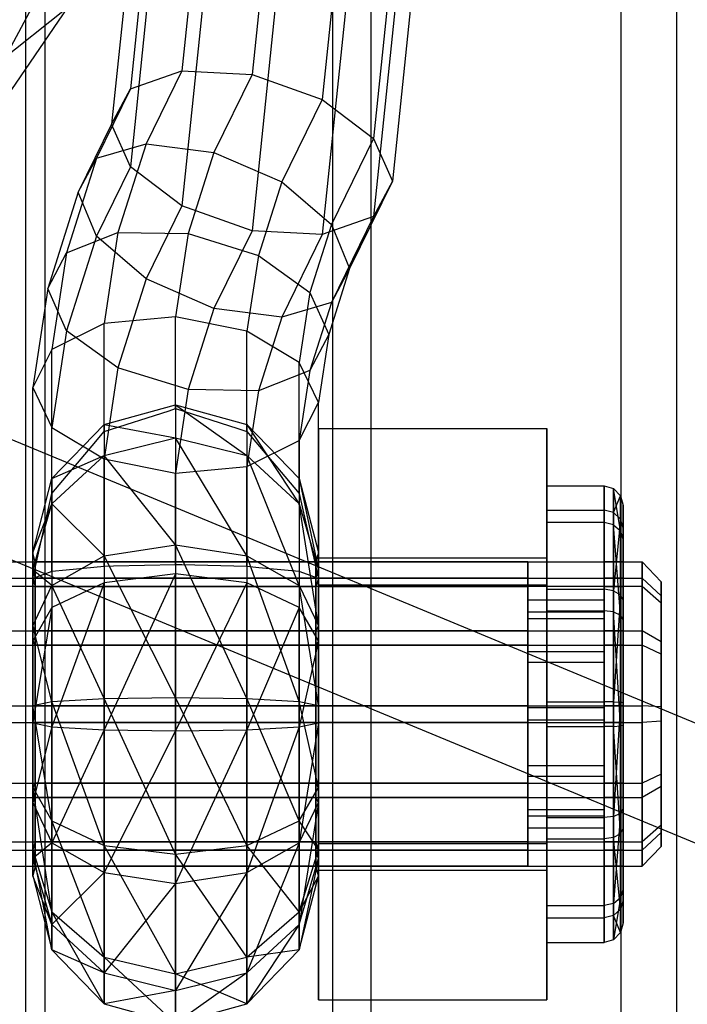
# Model space of a CAD drawing. Units: millimetres. Extents: x 1350 to 7061, y -60 to 6000.
# Drawn here: x 4213 to 4231, y 2043 to 2068 of the extents above; entities that cross this region are included whole.
import ezdxf

# ---------------------------------------------------------------- set-up
doc = ezdxf.new("R2010")
doc.units = ezdxf.units.MM
doc.header["$LTSCALE"] = 10
doc.layers.add('SLD-0', color=7, linetype='Continuous')

msp = doc.modelspace()

# ---------------------------------------------------------------- linework, layer by layer
at = {"layer": 'SLD-0', "color": 7}
for p, q in [((4230.4, 2919.558716), (4230.4, 1937.85)), ((4230.4, 2919.558716), (4230.4, 1937.85)), ((4228.95, 1937.85), (4228.95, 2918.589857)), ((4228.95, 1937.85), (4228.95, 2918.589857)), ((4222.374623, 2916.306027), (4222.374623, 1937.85)), ((4222.374623, 2916.306027), (4222.374623, 1937.85)), ((4221.382765, 1937.85), (4221.382765, 2916.108735)), ((4221.382765, 1937.85), (4221.382765, 2916.108735)), ((4213.317748, 1937.85), (4213.317748, 2914.504503)), ((4213.317748, 1937.85), (4213.317748, 2914.504503)), ((4213.821327, 2914.604671), (4213.821327, 1937.85)), ((4213.821327, 2914.604671), (4213.821327, 1937.85)), ((4219.975906, 2073.8582), (4219.259036, 2066.916907)), ((4221.889733, 2073.891976), (4221.102311, 2066.26754)), ((4218.062078, 2073.275696), (4217.415761, 2067.017545)), ((4223.290752, 2073.367973), (4222.451683, 2065.243443)), ((4216.661059, 2072.300546), (4216.066389, 2066.542489)), ((4223.803561, 2072.426597), (4222.945587, 2064.11902)), ((4216.14825, 2071.194039), (4215.572485, 2065.619029)), ((4223.290752, 2071.32009), (4222.451683, 2063.19556)), ((4214.381915, 2070.364631), (4210.078467, 2062.338557)), ((4216.661059, 2070.252663), (4216.066389, 2064.494606)), ((4221.889733, 2070.344939), (4221.102311, 2062.720504)), ((4218.062078, 2069.72866), (4217.415761, 2063.470509)), ((4219.975906, 2069.762436), (4219.259036, 2062.821142)), ((4210.078467, 2062.338557), (4214.423457, 2068.682149)), ((4214.423457, 2068.682149), (4210.66864, 2065.692803)), ((4216.066389, 2066.542489), (4217.415761, 2067.017545)), ((4217.415761, 2067.017545), (4216.476504, 2065.104357)), ((4217.415761, 2067.017545), (4219.259036, 2066.916907)), ((4219.259036, 2066.916907), (4218.257537, 2064.876936)), ((4219.259036, 2066.916907), (4221.102311, 2066.26754)), ((4216.066389, 2066.542489), (4215.172698, 2064.722113)), ((4215.572485, 2065.619029), (4216.066389, 2066.542489)), ((4221.102311, 2066.26754), (4220.038569, 2064.100786)), ((4221.102311, 2066.26754), (4222.451683, 2065.243443)), ((4215.572485, 2065.619029), (4214.695471, 2063.832625)), ((4216.066389, 2064.494606), (4215.572485, 2065.619029)), ((4222.451683, 2065.243443), (4221.342376, 2062.983877)), ((4222.451683, 2065.243443), (4222.945587, 2064.11902)), ((4215.172698, 2064.722113), (4216.476504, 2065.104357)), ((4216.476504, 2065.104357), (4215.739785, 2062.772028)), ((4216.476504, 2065.104357), (4218.257537, 2064.876936)), ((4215.172698, 2064.722113), (4214.38974, 2062.2434)), ((4214.695471, 2063.832625), (4215.172698, 2064.722113)), ((4218.257537, 2064.876936), (4217.583981, 2062.744571)), ((4218.257537, 2064.876936), (4220.038569, 2064.100786)), ((4216.066389, 2064.494606), (4215.172698, 2062.674231)), ((4217.415761, 2063.470509), (4216.066389, 2064.494606)), ((4220.038569, 2064.100786), (4219.428177, 2062.168385)), ((4220.038569, 2064.100786), (4221.342376, 2062.983877)), ((4222.945587, 2064.11902), (4221.819602, 2061.825483)), ((4222.945587, 2064.11902), (4222.451683, 2063.19556)), ((4214.695471, 2063.832625), (4213.895589, 2061.300331)), ((4215.172698, 2062.674231), (4214.695471, 2063.832625)), ((4217.415761, 2063.470509), (4216.476504, 2061.557321)), ((4219.259036, 2062.821142), (4217.415761, 2063.470509)), ((4222.451683, 2063.19556), (4221.102311, 2062.720504)), ((4222.451683, 2063.19556), (4221.342376, 2060.935995)), ((4221.342376, 2062.983877), (4220.778222, 2061.19786)), ((4221.342376, 2062.983877), (4221.819602, 2061.825483)), ((4214.38974, 2062.2434), (4215.739785, 2062.772028)), ((4215.172698, 2062.674231), (4214.38974, 2060.195517)), ((4216.476504, 2061.557321), (4215.172698, 2062.674231)), ((4215.739785, 2062.772028), (4215.375, 2060.382287)), ((4215.739785, 2062.772028), (4217.583981, 2062.744571)), ((4217.583981, 2062.744571), (4217.25, 2060.556631)), ((4217.583981, 2062.744571), (4219.428177, 2062.168385)), ((4219.259036, 2062.821142), (4218.257537, 2060.781171)), ((4221.102311, 2062.720504), (4219.259036, 2062.821142)), ((4221.102311, 2062.720504), (4220.038569, 2060.55375)), ((4213.895589, 2061.300331), (4214.38974, 2062.2434)), ((4214.38974, 2062.2434), (4214.002405, 2059.705931)), ((4219.428177, 2062.168385), (4219.125, 2060.182246)), ((4219.428177, 2062.168385), (4220.778222, 2061.19786)), ((4221.819602, 2061.825483), (4221.272373, 2060.093046)), ((4221.819602, 2061.825483), (4221.342376, 2060.935995)), ((4216.476504, 2061.557321), (4215.739785, 2059.224992)), ((4218.257537, 2060.781171), (4216.476504, 2061.557321)), ((4213.895589, 2061.300331), (4213.5, 2058.70879)), ((4214.38974, 2060.195517), (4213.895589, 2061.300331)), ((4220.778222, 2061.19786), (4220.497595, 2059.359449)), ((4220.778222, 2061.19786), (4221.272373, 2060.093046)), ((4221.342376, 2060.935995), (4220.038569, 2060.55375)), ((4221.342376, 2060.935995), (4220.778222, 2059.149978)), ((4255.291976, 2039.791976), (4205, 2060.623595)), ((4218.257537, 2060.781171), (4217.583981, 2058.648806)), ((4220.038569, 2060.55375), (4218.257537, 2060.781171)), ((4215.375, 2060.382287), (4214.002405, 2059.705931)), ((4217.25, 2060.556631), (4215.375, 2060.382287)), ((4215.375, 2057.552952), (4215.375, 2060.382287)), ((4217.25, 2058.150264), (4217.25, 2060.556631)), ((4219.125, 2060.182246), (4217.25, 2060.556631)), ((4220.038569, 2060.55375), (4219.428177, 2058.621349)), ((4214.38974, 2060.195517), (4214.002405, 2057.658048)), ((4215.739785, 2059.224992), (4214.38974, 2060.195517)), ((4219.125, 2057.552952), (4219.125, 2060.182246)), ((4220.497595, 2059.359449), (4219.125, 2060.182246)), ((4221.272373, 2060.093046), (4220.778222, 2059.149978)), ((4221.272373, 2060.093046), (4221, 2058.308707)), ((4214.002405, 2059.705931), (4213.5, 2058.70879)), ((4214.002405, 2055.921065), (4214.002405, 2059.705931)), ((4220.497595, 2055.921065), (4220.497595, 2059.359449)), ((4221, 2058.308707), (4220.497595, 2059.359449)), ((4215.739785, 2059.224992), (4215.375, 2056.835251)), ((4217.583981, 2058.648806), (4215.739785, 2059.224992)), ((4220.778222, 2059.149978), (4219.428177, 2058.621349)), ((4220.778222, 2059.149978), (4220.497595, 2057.311567)), ((4213.5, 2053.691866), (4213.5, 2058.70879)), ((4213.5, 2058.70879), (4214.002405, 2057.658048)), ((4217.583981, 2058.648806), (4217.25, 2056.460866)), ((4219.428177, 2058.621349), (4217.583981, 2058.648806)), ((4219.428177, 2058.621349), (4219.125, 2056.63521)), ((4220.497595, 2057.311567), (4221, 2058.308707)), ((4221, 2053.691866), (4221, 2058.308707)), ((4215.375, 2057.73258), (4217.25, 2058.251947)), ((4215.375, 2057.552952), (4217.083667, 2058.097276)), ((4217.083667, 2058.097276), (4217.25, 2058.150264)), ((4217.25, 2058.251947), (4217.25, 2058.150264)), ((4217.25, 2058.251947), (4219.125, 2057.73258)), ((4217.25, 2058.251947), (4217.25, 2057.383914)), ((4217.25, 2058.251947), (4219.125, 2056.920065)), ((4217.25, 2058.150264), (4218.881955, 2057.630378)), ((4214.002405, 2056.313645), (4215.375, 2057.73258)), ((4214.002405, 2053.873183), (4214.002405, 2057.658048)), ((4214.002405, 2057.658048), (4215.375, 2056.835251)), ((4215.05999, 2057.178434), (4215.375, 2057.552952)), ((4215.375, 2057.73258), (4215.375, 2057.552952)), ((4215.375, 2057.73258), (4215.375, 2056.920065)), ((4215.375, 2057.73258), (4217.25, 2057.383914)), ((4218.881955, 2057.630378), (4219.125, 2057.552952)), ((4219.125, 2057.73258), (4219.125, 2057.552952)), ((4219.125, 2057.73258), (4220.497595, 2056.313645)), ((4219.125, 2057.73258), (4219.125, 2056.920065)), ((4219.125, 2057.73258), (4220.497595, 2055.652807)), ((4219.125, 2057.552952), (4220.122643, 2056.366848)), ((4221, 2054.230359), (4221, 2057.626132)), ((4221, 2057.626132), (4221, 2053.527334)), ((4221, 2057.626132), (4227, 2057.626132)), ((4227, 2057.626132), (4227, 2054.230359)), ((4227, 2053.527334), (4227, 2057.626132)), ((4253.061936, 2037.561936), (4205, 2057.469842)), ((4215.375, 2056.920065), (4217.25, 2057.383914)), ((4217.25, 2057.383914), (4217.25, 2054.572619)), ((4219.125, 2054.288576), (4217.25, 2057.383914)), ((4217.25, 2057.383914), (4219.125, 2056.920065)), ((4219.125, 2056.63521), (4220.497595, 2057.311567)), ((4220.497595, 2057.311567), (4220.497595, 2053.873183)), ((4214.002405, 2055.921065), (4215.05999, 2057.178434)), ((4214.002405, 2055.652807), (4215.375, 2056.920065)), ((4214.002405, 2056.313645), (4215.375, 2056.920065)), ((4215.375, 2056.920065), (4215.375, 2054.288576)), ((4217.25, 2054.572619), (4215.375, 2056.920065)), ((4215.375, 2054.005916), (4215.375, 2056.835251)), ((4215.375, 2056.835251), (4217.25, 2056.460866)), ((4219.125, 2056.920065), (4219.125, 2054.288576)), ((4220.497595, 2053.512557), (4219.125, 2056.920065)), ((4219.125, 2056.920065), (4220.497595, 2055.652807)), ((4217.25, 2056.460866), (4219.125, 2056.63521)), ((4217.25, 2054.054499), (4217.25, 2056.460866)), ((4219.125, 2054.005916), (4219.125, 2056.63521)), ((4213.5, 2054.375342), (4214.002405, 2056.313645)), ((4214.002405, 2056.313645), (4214.002405, 2055.921065)), ((4214.002405, 2056.313645), (4214.002405, 2055.652807)), ((4220.122643, 2056.366848), (4220.497595, 2055.921065)), ((4220.497595, 2056.313645), (4220.497595, 2055.921065)), ((4220.497595, 2056.313645), (4221, 2054.375342)), ((4220.497595, 2056.313645), (4220.497595, 2055.652807)), ((4220.497595, 2056.313645), (4221, 2053.921701)), ((4227, 2055.157874), (4227, 2056.122782)), ((4227, 2056.122782), (4228.5, 2056.122782)), ((4227, 2056.122782), (4227, 2055.482347)), ((4228.5, 2056.122782), (4228.5, 2055.157874)), ((4228.5, 2055.482347), (4228.5, 2056.122782)), ((4228.5, 2056.122782), (4228.75, 2056.053533)), ((4228.75, 2056.053533), (4228.75, 2055.099778)), ((4228.75, 2055.4205), (4228.75, 2056.053533)), ((4228.933013, 2054.941056), (4228.75, 2056.053533)), ((4228.75, 2056.053533), (4228.933013, 2055.864341)), ((4213.5, 2053.691866), (4214.002405, 2055.921065)), ((4220.497595, 2055.921065), (4220.733097, 2054.876128)), ((4228.75, 2055.4205), (4228.933013, 2055.864341)), ((4228.933013, 2054.941056), (4228.933013, 2055.864341)), ((4228.933013, 2055.864341), (4229, 2055.605901)), ((4228.933013, 2055.864341), (4228.933013, 2055.251532)), ((4213.5, 2053.921701), (4214.002405, 2055.652807)), ((4213.5, 2054.375342), (4214.002405, 2055.652807)), ((4214.002405, 2055.652807), (4214.002405, 2053.512557)), ((4215.375, 2054.288576), (4214.002405, 2055.652807)), ((4220.497595, 2055.652807), (4220.497595, 2053.512557)), ((4221, 2052.452495), (4220.497595, 2055.652807)), ((4220.497595, 2055.652807), (4221, 2053.921701)), ((4227, 2055.482347), (4228.5, 2055.482347)), ((4227, 2055.482347), (4227, 2053.408173)), ((4228.5, 2053.408173), (4228.5, 2055.482347)), ((4228.75, 2055.4205), (4228.5, 2055.482347)), ((4228.75, 2053.370301), (4228.75, 2055.4205)), ((4228.75, 2055.4205), (4228.933013, 2055.251532)), ((4229, 2054.724239), (4229, 2055.605901)), ((4229, 2055.605901), (4229, 2055.020718)), ((4228.5, 2055.157874), (4227, 2055.157874)), ((4227, 2052.84617), (4227, 2055.157874)), ((4228.5, 2055.157874), (4228.5, 2052.84617)), ((4228.75, 2055.099778), (4228.5, 2055.157874)), ((4228.933013, 2055.251532), (4228.75, 2053.370301)), ((4229, 2055.020718), (4228.933013, 2055.251532)), ((4228.933013, 2055.251532), (4228.933013, 2053.266832)), ((4228.75, 2055.099778), (4228.75, 2052.814793)), ((4228.75, 2055.099778), (4228.933013, 2054.941056)), ((4228.933013, 2052.729071), (4228.75, 2055.099778)), ((4229, 2054.724239), (4228.933013, 2054.941056)), ((4228.933013, 2052.729071), (4228.933013, 2054.941056)), ((4229, 2055.020718), (4229, 2053.12549)), ((4220.733097, 2054.876128), (4221, 2053.691866)), ((4229, 2052.611972), (4229, 2054.724239)), ((4215.375, 2054.288576), (4217.25, 2054.572619)), ((4217.25, 2054.572619), (4219.125, 2054.288576)), ((4217.25, 2054.572619), (4217.25, 2050.571346)), ((4219.125, 2050.543218), (4217.25, 2054.572619)), ((4189, 2054.125708), (4229.5, 2054.125708)), ((4213.5, 2054.375342), (4213.5, 2053.691866)), ((4213.564705, 2054.125708), (4213.5, 2054.375342)), ((4213.5, 2053.921701), (4213.5, 2054.375342)), ((4213.564705, 2054.077888), (4213.564705, 2054.125708)), ((4213.564705, 2054.125708), (4213.564705, 2053.730491)), ((4220.935295, 2054.125708), (4213.564705, 2054.125708)), ((4214.002405, 2053.512557), (4215.375, 2054.288576)), ((4215.375, 2054.288576), (4215.375, 2050.543218)), ((4217.25, 2050.571346), (4215.375, 2054.288576)), ((4219.125, 2054.288576), (4220.497595, 2053.512557)), ((4219.125, 2054.288576), (4219.125, 2050.543218)), ((4220.497595, 2050.466371), (4219.125, 2054.288576)), ((4221, 2054.375342), (4220.935295, 2054.125708)), ((4220.935295, 2054.125708), (4220.935295, 2053.482436)), ((4220.935295, 2054.093968), (4220.935295, 2054.125708)), ((4221, 2053.691866), (4221, 2054.375342)), ((4221, 2054.375342), (4221, 2053.921701)), ((4221, 2046.735789), (4221, 2054.230359)), ((4221, 2054.230359), (4227, 2054.230359)), ((4221, 2053.482436), (4221, 2054.125708)), ((4221, 2054.125708), (4221, 2053.698752)), ((4226.5, 2054.125708), (4221, 2054.125708)), ((4226.5, 2053.698752), (4226.5, 2054.125708)), ((4226.5, 2054.125708), (4226.5, 2053.482436)), ((4227, 2054.230359), (4227, 2046.735789)), ((4229, 2054.125708), (4228.5, 2054.125708)), ((4228.5, 2054.125708), (4228.5, 2053.482436)), ((4228.5, 2053.698752), (4228.5, 2054.125708)), ((4229, 2054.125708), (4229, 2053.482436)), ((4229, 2053.698752), (4229, 2054.125708)), ((4229.5, 2054.125708), (4229.5, 2053.482436)), ((4229.5, 2053.698752), (4229.5, 2054.125708)), ((4229.5, 2054.125708), (4230, 2053.608828)), ((4213.5, 2052.452495), (4213.5, 2053.921701)), ((4213.5, 2053.921701), (4213.564705, 2053.698752)), ((4214.002405, 2053.512557), (4213.5, 2053.921701)), ((4213.564705, 2053.482436), (4213.564705, 2054.077888)), ((4214.002405, 2053.873183), (4213.766903, 2053.788191)), ((4214.377357, 2053.909441), (4214.002405, 2053.873183)), ((4214.002405, 2053.873183), (4214.002405, 2052.932649)), ((4215.375, 2054.005916), (4214.377357, 2053.909441)), ((4215.618045, 2054.012213), (4215.375, 2054.005916)), ((4215.375, 2054.005916), (4215.375, 2053.575566)), ((4217.25, 2054.054499), (4215.618045, 2054.012213)), ((4217.416333, 2054.050189), (4217.25, 2054.054499)), ((4217.25, 2054.054499), (4217.25, 2053.81089)), ((4219.125, 2054.005916), (4217.416333, 2054.050189)), ((4219.44001, 2053.975454), (4219.125, 2054.005916)), ((4219.125, 2054.005916), (4219.125, 2053.575566)), ((4220.497595, 2053.873183), (4219.44001, 2053.975454)), ((4221, 2053.691866), (4220.497595, 2053.873183)), ((4220.497595, 2053.873183), (4220.497595, 2052.932649)), ((4220.935295, 2053.698752), (4220.935295, 2054.093968)), ((4220.935295, 2053.698752), (4221, 2053.921701)), ((4221, 2053.921701), (4221, 2052.452495)), ((4189, 2053.698752), (4229.5, 2053.698752)), ((4213.766903, 2053.788191), (4213.5, 2053.691866)), ((4213.5, 2053.691866), (4213.564705, 2053.482436)), ((4213.5, 2053.691866), (4213.5, 2052.054409)), ((4213.564705, 2053.730491), (4213.564705, 2053.698752)), ((4213.564705, 2053.698752), (4213.564705, 2052.418765)), ((4220.935295, 2053.698752), (4213.564705, 2053.698752)), ((4217.25, 2053.81089), (4215.375, 2053.575566)), ((4217.25, 2053.81089), (4215.375, 2049.719905)), ((4219.125, 2053.575566), (4217.25, 2053.81089)), ((4217.25, 2049.691777), (4217.25, 2053.81089)), ((4220.935295, 2053.595956), (4220.935295, 2053.698752)), ((4221, 2053.691866), (4220.935295, 2053.482436)), ((4221, 2053.698752), (4221, 2052.315969)), ((4226.5, 2053.698752), (4221, 2053.698752)), ((4221, 2052.054409), (4221, 2053.691866)), ((4226.5, 2052.315969), (4226.5, 2053.698752)), ((4229, 2053.698752), (4228.5, 2053.698752)), ((4228.5, 2052.315969), (4228.5, 2053.698752)), ((4229, 2052.315969), (4229, 2053.698752)), ((4229.5, 2052.315969), (4229.5, 2053.698752)), ((4230, 2053.237123), (4229.5, 2053.698752)), ((4230, 2053.048801), (4230, 2053.608828)), ((4230, 2053.608828), (4230, 2053.237123)), ((4229.5, 2053.482436), (4189, 2053.482436)), ((4213.5, 2052.452495), (4214.002405, 2053.512557)), ((4213.564705, 2051.9413), (4213.564705, 2053.482436)), ((4213.564705, 2053.482436), (4220.935295, 2053.482436)), ((4215.375, 2053.575566), (4214.002405, 2052.932649)), ((4215.375, 2053.575566), (4214.002405, 2049.796752)), ((4214.002405, 2053.512557), (4214.002405, 2050.466371)), ((4215.375, 2050.543218), (4214.002405, 2053.512557)), ((4215.375, 2049.719905), (4215.375, 2053.575566)), ((4219.125, 2053.575566), (4217.25, 2049.691777)), ((4220.497595, 2052.932649), (4219.125, 2053.575566)), ((4219.125, 2049.719905), (4219.125, 2053.575566)), ((4220.497595, 2053.512557), (4221, 2052.452495)), ((4220.497595, 2053.512557), (4220.497595, 2050.466371)), ((4221, 2050.361396), (4220.497595, 2053.512557)), ((4220.935295, 2052.315969), (4220.935295, 2053.595956)), ((4220.935295, 2053.482436), (4220.935295, 2052.055868)), ((4221, 2053.527334), (4221, 2046.032764)), ((4221, 2053.527334), (4227, 2053.527334)), ((4221, 2051.9413), (4221, 2053.482436)), ((4221, 2053.482436), (4226.5, 2053.482436)), ((4226.5, 2053.482436), (4226.5, 2051.9413)), ((4227, 2046.032764), (4227, 2053.527334)), ((4227, 2053.408173), (4228.5, 2053.408173)), ((4227, 2053.408173), (4227, 2050.456034)), ((4228.5, 2053.482436), (4229, 2053.482436)), ((4228.5, 2053.482436), (4228.5, 2051.9413)), ((4228.5, 2050.456034), (4228.5, 2053.408173)), ((4228.75, 2053.370301), (4228.5, 2053.408173)), ((4228.75, 2050.452284), (4228.75, 2053.370301)), ((4228.75, 2053.370301), (4228.933013, 2053.266832)), ((4229, 2053.482436), (4229, 2051.9413)), ((4229.5, 2053.482436), (4229.5, 2051.9413)), ((4230, 2053.048801), (4229.5, 2053.482436)), ((4228.5, 2053.127172), (4226.5, 2053.127172)), ((4226.5, 2053.127172), (4226.5, 2052.644718)), ((4226.5, 2052.806954), (4226.5, 2053.127172)), ((4228.5, 2052.644718), (4228.5, 2053.127172)), ((4228.5, 2053.127172), (4228.5, 2052.806954)), ((4228.933013, 2053.266832), (4228.75, 2050.452284)), ((4229, 2053.12549), (4228.933013, 2053.266832)), ((4228.933013, 2053.266832), (4228.933013, 2050.442038)), ((4229, 2053.12549), (4229, 2050.428041)), ((4230, 2053.237123), (4230, 2052.033286)), ((4214.002405, 2052.932649), (4213.5, 2052.054409)), ((4214.002405, 2052.932649), (4213.5, 2049.901727)), ((4214.002405, 2049.796752), (4214.002405, 2052.932649)), ((4220.497595, 2052.932649), (4219.125, 2049.719905)), ((4221, 2052.054409), (4220.497595, 2052.932649)), ((4220.497595, 2049.796752), (4220.497595, 2052.932649)), ((4227, 2049.807089), (4227, 2052.84617)), ((4227, 2052.84617), (4228.5, 2052.84617)), ((4228.5, 2052.84617), (4228.5, 2049.807089)), ((4228.75, 2052.814793), (4228.5, 2052.84617)), ((4230, 2051.707103), (4230, 2053.048801)), ((4228.5, 2052.806954), (4226.5, 2052.806954)), ((4226.5, 2051.769867), (4226.5, 2052.806954)), ((4226.5, 2052.644718), (4228.5, 2052.644718)), ((4226.5, 2052.644718), (4226.5, 2051.488866)), ((4228.5, 2052.806954), (4228.5, 2051.769867)), ((4228.5, 2051.488866), (4228.5, 2052.644718)), ((4228.75, 2052.814793), (4228.75, 2049.810839)), ((4228.75, 2052.814793), (4228.933013, 2052.729071)), ((4228.933013, 2049.821085), (4228.75, 2052.814793)), ((4229, 2052.611972), (4228.933013, 2052.729071)), ((4228.933013, 2049.821085), (4228.933013, 2052.729071)), ((4229, 2049.835082), (4229, 2052.611972)), ((4189, 2052.315969), (4229.5, 2052.315969)), ((4213.564705, 2052.315969), (4213.5, 2052.452495)), ((4213.5, 2050.361396), (4213.5, 2052.452495)), ((4214.002405, 2050.466371), (4213.5, 2052.452495)), ((4213.564705, 2052.418765), (4213.564705, 2052.315969)), ((4213.564705, 2052.315969), (4213.564705, 2050.494184)), ((4220.935295, 2052.315969), (4213.564705, 2052.315969)), ((4221, 2052.452495), (4220.935295, 2052.315969)), ((4220.935295, 2052.169662), (4220.935295, 2052.315969)), ((4221, 2052.452495), (4221, 2050.361396)), ((4221, 2052.315969), (4221, 2050.347877)), ((4226.5, 2052.315969), (4221, 2052.315969)), ((4226.5, 2050.347877), (4226.5, 2052.315969)), ((4229, 2052.315969), (4228.5, 2052.315969)), ((4228.5, 2050.347877), (4228.5, 2052.315969)), ((4229, 2050.347877), (4229, 2052.315969)), ((4229.5, 2050.347877), (4229.5, 2052.315969)), ((4230, 2052.033286), (4229.5, 2052.315969)), ((4220.935295, 2050.347877), (4220.935295, 2052.169662)), ((4189, 2051.9413), (4229.5, 2051.9413)), ((4213.5, 2052.054409), (4213.564705, 2051.9413)), ((4213.5, 2052.054409), (4213.5, 2049.901727)), ((4213.564705, 2051.790685), (4213.564705, 2051.9413)), ((4220.935295, 2051.9413), (4213.564705, 2051.9413)), ((4221, 2052.054409), (4220.497595, 2049.796752)), ((4220.935295, 2052.055868), (4220.935295, 2051.9413)), ((4221, 2052.054409), (4220.935295, 2051.9413)), ((4220.935295, 2051.9413), (4220.935295, 2050.065862)), ((4221, 2049.901727), (4221, 2052.054409)), ((4221, 2049.915246), (4221, 2051.9413)), ((4226.5, 2051.9413), (4221, 2051.9413)), ((4226.5, 2051.9413), (4226.5, 2049.915246)), ((4229, 2051.9413), (4228.5, 2051.9413)), ((4228.5, 2051.9413), (4228.5, 2049.915246)), ((4229, 2051.9413), (4229, 2049.915246)), ((4229.5, 2051.9413), (4229.5, 2049.915246)), ((4230, 2051.707103), (4229.5, 2051.9413)), ((4230, 2052.033286), (4230, 2050.319883)), ((4213.564705, 2049.915246), (4213.564705, 2051.790685)), ((4228.5, 2051.769867), (4226.5, 2051.769867)), ((4226.5, 2050.293798), (4226.5, 2051.769867)), ((4228.5, 2051.769867), (4228.5, 2050.293798)), ((4230, 2049.94324), (4230, 2051.707103)), ((4228.5, 2051.488866), (4226.5, 2051.488866)), ((4226.5, 2051.488866), (4226.5, 2049.969325)), ((4228.5, 2049.969325), (4228.5, 2051.488866)), ((4214.002405, 2050.466371), (4215.375, 2050.543218)), ((4215.375, 2050.543218), (4217.25, 2050.571346)), ((4215.375, 2050.543218), (4215.375, 2046.687557)), ((4217.25, 2046.452233), (4215.375, 2050.543218)), ((4217.25, 2050.571346), (4219.125, 2050.543218)), ((4217.25, 2050.571346), (4217.25, 2046.452233)), ((4219.125, 2046.687557), (4217.25, 2050.571346)), ((4219.125, 2050.543218), (4220.497595, 2050.466371)), ((4219.125, 2050.543218), (4219.125, 2046.687557)), ((4220.497595, 2047.330474), (4219.125, 2050.543218)), ((4189, 2050.347877), (4229.5, 2050.347877)), ((4213.5, 2050.361396), (4214.002405, 2050.466371)), ((4213.564705, 2050.347877), (4213.5, 2050.361396)), ((4213.5, 2048.208714), (4213.5, 2050.361396)), ((4214.002405, 2047.330474), (4213.5, 2050.361396)), ((4213.564705, 2050.494184), (4213.564705, 2050.347877)), ((4213.564705, 2050.347877), (4213.564705, 2048.472438)), ((4220.935295, 2050.347877), (4213.564705, 2050.347877)), ((4214.002405, 2050.466371), (4214.002405, 2047.330474)), ((4215.375, 2046.687557), (4214.002405, 2050.466371)), ((4220.497595, 2050.466371), (4221, 2050.361396)), ((4220.497595, 2050.466371), (4220.497595, 2047.330474)), ((4221, 2048.208714), (4220.497595, 2050.466371)), ((4221, 2050.361396), (4220.935295, 2050.347877)), ((4220.935295, 2050.197261), (4220.935295, 2050.347877)), ((4221, 2050.361396), (4221, 2048.208714)), ((4221, 2050.347877), (4221, 2048.321823)), ((4226.5, 2050.347877), (4221, 2050.347877)), ((4226.5, 2048.321823), (4226.5, 2050.347877)), ((4228.5, 2050.293798), (4226.5, 2050.293798)), ((4226.5, 2048.774257), (4226.5, 2050.293798)), ((4227, 2050.456034), (4228.5, 2050.456034)), ((4227, 2050.456034), (4227, 2047.416953)), ((4228.5, 2047.416953), (4228.5, 2050.456034)), ((4228.75, 2050.452284), (4228.5, 2050.456034)), ((4229, 2050.347877), (4228.5, 2050.347877)), ((4228.5, 2048.321823), (4228.5, 2050.347877)), ((4228.5, 2050.293798), (4228.5, 2048.774257)), ((4228.75, 2047.44833), (4228.75, 2050.452284)), ((4228.75, 2050.452284), (4228.933013, 2050.442038)), ((4228.933013, 2050.442038), (4228.75, 2047.44833)), ((4229, 2050.428041), (4228.933013, 2050.442038)), ((4228.933013, 2050.442038), (4228.933013, 2047.534052)), ((4229, 2050.428041), (4229, 2047.651151)), ((4229, 2048.321823), (4229, 2050.347877)), ((4229.5, 2048.321823), (4229.5, 2050.347877)), ((4230, 2050.319883), (4229.5, 2050.347877)), ((4230, 2050.319883), (4230, 2048.55602)), ((4220.935295, 2048.321823), (4220.935295, 2050.197261)), ((4220.935295, 2050.065862), (4220.935295, 2049.915246)), ((4189, 2049.915246), (4229.5, 2049.915246)), ((4213.564705, 2049.915246), (4213.5, 2049.901727)), ((4213.5, 2049.901727), (4213.5, 2047.810628)), ((4213.5, 2049.901727), (4214.002405, 2049.796752)), ((4214.002405, 2049.796752), (4213.5, 2047.810628)), ((4213.564705, 2049.768939), (4213.564705, 2049.915246)), ((4220.935295, 2049.915246), (4213.564705, 2049.915246)), ((4213.564705, 2047.947154), (4213.564705, 2049.768939)), ((4214.002405, 2046.750566), (4214.002405, 2049.796752)), ((4214.002405, 2049.796752), (4215.375, 2049.719905)), ((4219.125, 2049.719905), (4220.497595, 2049.796752)), ((4220.497595, 2049.796752), (4219.125, 2045.974547)), ((4220.497595, 2049.796752), (4221, 2049.901727)), ((4221, 2049.901727), (4220.497595, 2046.750566)), ((4220.497595, 2046.750566), (4220.497595, 2049.796752)), ((4221, 2049.901727), (4220.935295, 2049.915246)), ((4220.935295, 2049.915246), (4220.935295, 2048.093461)), ((4221, 2047.947154), (4221, 2049.915246)), ((4226.5, 2049.915246), (4221, 2049.915246)), ((4221, 2047.810628), (4221, 2049.901727)), ((4228.5, 2049.969325), (4226.5, 2049.969325)), ((4226.5, 2049.969325), (4226.5, 2048.493256)), ((4226.5, 2049.915246), (4226.5, 2047.947154)), ((4227, 2046.85495), (4227, 2049.807089)), ((4227, 2049.807089), (4228.5, 2049.807089)), ((4228.5, 2048.493256), (4228.5, 2049.969325)), ((4229, 2049.915246), (4228.5, 2049.915246)), ((4228.5, 2049.915246), (4228.5, 2047.947154)), ((4228.75, 2049.810839), (4228.5, 2049.807089)), ((4228.5, 2049.807089), (4228.5, 2046.85495)), ((4228.75, 2049.810839), (4228.933013, 2049.821085)), ((4228.75, 2049.810839), (4228.75, 2046.892822)), ((4228.933013, 2046.996291), (4228.75, 2049.810839)), ((4229, 2049.835082), (4228.933013, 2049.821085)), ((4228.933013, 2046.996291), (4228.933013, 2049.821085)), ((4229, 2049.915246), (4229, 2047.947154)), ((4229, 2047.137633), (4229, 2049.835082)), ((4230, 2049.94324), (4229.5, 2049.915246)), ((4229.5, 2049.915246), (4229.5, 2047.947154)), ((4230, 2048.229837), (4230, 2049.94324)), ((4215.375, 2049.719905), (4214.002405, 2046.750566)), ((4215.375, 2045.974547), (4215.375, 2049.719905)), ((4215.375, 2049.719905), (4217.25, 2049.691777)), ((4217.25, 2049.691777), (4215.375, 2045.974547)), ((4217.25, 2049.691777), (4219.125, 2049.719905)), ((4219.125, 2049.719905), (4217.25, 2045.690504)), ((4217.25, 2045.690504), (4217.25, 2049.691777)), ((4219.125, 2045.974547), (4219.125, 2049.719905)), ((4228.5, 2048.774257), (4226.5, 2048.774257)), ((4226.5, 2047.618405), (4226.5, 2048.774257)), ((4228.5, 2048.774257), (4228.5, 2047.618405)), ((4213.564705, 2048.472438), (4213.564705, 2048.321823)), ((4228.5, 2048.493256), (4226.5, 2048.493256)), ((4226.5, 2048.493256), (4226.5, 2047.456169)), ((4228.5, 2047.456169), (4228.5, 2048.493256)), ((4230, 2048.55602), (4229.5, 2048.321823)), ((4230, 2048.55602), (4230, 2047.214322)), ((4189, 2048.321823), (4229.5, 2048.321823)), ((4213.564705, 2048.321823), (4213.5, 2048.208714)), ((4213.5, 2046.571257), (4213.5, 2048.208714)), ((4213.5, 2048.208714), (4214.002405, 2047.330474)), ((4214.002405, 2044.945125), (4213.5, 2048.208714)), ((4213.564705, 2048.321823), (4213.564705, 2046.895254)), ((4220.935295, 2048.321823), (4213.564705, 2048.321823)), ((4220.497595, 2047.330474), (4221, 2048.208714)), ((4221, 2048.208714), (4220.935295, 2048.321823)), ((4220.935295, 2048.207255), (4220.935295, 2048.321823)), ((4220.935295, 2046.780687), (4220.935295, 2048.207255)), ((4221, 2048.321823), (4221, 2046.780687)), ((4226.5, 2048.321823), (4221, 2048.321823)), ((4221, 2048.208714), (4221, 2046.571257)), ((4226.5, 2046.780687), (4226.5, 2048.321823)), ((4229, 2048.321823), (4228.5, 2048.321823)), ((4228.5, 2046.780687), (4228.5, 2048.321823)), ((4229, 2046.780687), (4229, 2048.321823)), ((4229.5, 2046.780687), (4229.5, 2048.321823)), ((4230, 2048.229837), (4229.5, 2047.947154)), ((4230, 2047.026), (4230, 2048.229837)), ((4189, 2047.947154), (4229.5, 2047.947154)), ((4213.564705, 2047.947154), (4213.5, 2047.810628)), ((4213.564705, 2047.844358), (4213.564705, 2047.947154)), ((4220.935295, 2047.947154), (4213.564705, 2047.947154)), ((4220.935295, 2048.093461), (4220.935295, 2047.947154)), ((4221, 2047.810628), (4220.935295, 2047.947154)), ((4220.935295, 2047.947154), (4220.935295, 2046.667167)), ((4221, 2046.564371), (4221, 2047.947154)), ((4226.5, 2047.947154), (4221, 2047.947154)), ((4226.5, 2047.947154), (4226.5, 2046.564371)), ((4229, 2047.947154), (4228.5, 2047.947154)), ((4228.5, 2047.947154), (4228.5, 2046.564371)), ((4229, 2047.947154), (4229, 2046.564371)), ((4229.5, 2047.947154), (4229.5, 2046.564371)), ((4213.5, 2047.810628), (4213.5, 2046.341422)), ((4213.5, 2047.810628), (4214.002405, 2046.750566)), ((4213.564705, 2046.564371), (4213.564705, 2047.844358)), ((4220.497595, 2046.750566), (4221, 2047.810628)), ((4221, 2047.810628), (4220.497595, 2044.610316)), ((4221, 2046.341422), (4221, 2047.810628)), ((4228.5, 2047.618405), (4226.5, 2047.618405)), ((4226.5, 2047.135951), (4226.5, 2047.618405)), ((4228.5, 2047.456169), (4226.5, 2047.456169)), ((4226.5, 2047.456169), (4226.5, 2047.135951)), ((4227, 2047.416953), (4228.5, 2047.416953)), ((4227, 2047.416953), (4227, 2045.105249)), ((4228.5, 2047.618405), (4228.5, 2047.135951)), ((4228.5, 2047.135951), (4228.5, 2047.456169)), ((4228.75, 2047.44833), (4228.5, 2047.416953)), ((4228.5, 2045.105249), (4228.5, 2047.416953)), ((4228.75, 2047.44833), (4228.933013, 2047.534052)), ((4228.933013, 2047.534052), (4228.75, 2045.163345)), ((4228.75, 2045.163345), (4228.75, 2047.44833)), ((4229, 2047.651151), (4228.933013, 2047.534052)), ((4228.933013, 2047.534052), (4228.933013, 2045.322067)), ((4229, 2047.651151), (4229, 2045.538884)), ((4214.002405, 2047.330474), (4215.375, 2046.687557)), ((4214.002405, 2047.330474), (4214.002405, 2044.945125)), ((4215.375, 2043.754714), (4214.002405, 2047.330474)), ((4219.125, 2046.687557), (4220.497595, 2047.330474)), ((4220.497595, 2047.330474), (4220.497595, 2044.945125)), ((4221, 2046.571257), (4220.497595, 2047.330474)), ((4230, 2047.214322), (4229.5, 2046.780687)), ((4230, 2047.214322), (4230, 2046.654295)), ((4213.564705, 2046.895254), (4213.564705, 2046.780687)), ((4228.5, 2047.135951), (4226.5, 2047.135951)), ((4228.75, 2046.892822), (4228.5, 2046.85495)), ((4228.75, 2046.892822), (4228.933013, 2046.996291)), ((4228.75, 2046.892822), (4228.75, 2044.842623)), ((4228.933013, 2045.011591), (4228.75, 2046.892822)), ((4229, 2047.137633), (4228.933013, 2046.996291)), ((4228.933013, 2045.011591), (4228.933013, 2046.996291)), ((4229, 2045.242405), (4229, 2047.137633)), ((4230, 2047.026), (4229.5, 2046.564371)), ((4230, 2046.654295), (4230, 2047.026)), ((4189, 2046.780687), (4229.5, 2046.780687)), ((4213.564705, 2046.780687), (4213.5, 2046.571257)), ((4214.002405, 2046.750566), (4213.5, 2046.341422)), ((4213.564705, 2046.780687), (4213.564705, 2046.185235)), ((4220.935295, 2046.780687), (4213.564705, 2046.780687)), ((4214.002405, 2044.610316), (4214.002405, 2046.750566)), ((4214.002405, 2046.750566), (4215.375, 2045.974547)), ((4215.375, 2046.687557), (4217.25, 2046.452233)), ((4215.375, 2046.687557), (4215.375, 2043.754714)), ((4217.25, 2043.318994), (4215.375, 2046.687557)), ((4217.25, 2046.452233), (4219.125, 2046.687557)), ((4219.125, 2045.974547), (4220.497595, 2046.750566)), ((4220.497595, 2046.750566), (4219.125, 2043.343058)), ((4219.125, 2046.687557), (4219.125, 2043.754714)), ((4220.497595, 2044.945125), (4219.125, 2046.687557)), ((4220.497595, 2044.610316), (4220.497595, 2046.750566)), ((4221, 2046.571257), (4220.935295, 2046.780687)), ((4220.935295, 2046.732866), (4220.935295, 2046.780687)), ((4220.935295, 2046.137415), (4220.935295, 2046.732866)), ((4220.935295, 2046.667167), (4220.935295, 2046.564371)), ((4221, 2046.780687), (4221, 2046.137415)), ((4226.5, 2046.780687), (4221, 2046.780687)), ((4221, 2042.636991), (4221, 2046.735789)), ((4221, 2046.735789), (4227, 2046.735789)), ((4226.5, 2046.137415), (4226.5, 2046.780687)), ((4227, 2044.780776), (4227, 2046.85495)), ((4227, 2046.85495), (4228.5, 2046.85495)), ((4227, 2046.735789), (4227, 2042.636991)), ((4228.5, 2046.85495), (4228.5, 2044.780776)), ((4229, 2046.780687), (4228.5, 2046.780687)), ((4228.5, 2046.137415), (4228.5, 2046.780687)), ((4229, 2046.137415), (4229, 2046.780687)), ((4229.5, 2046.137415), (4229.5, 2046.780687)), ((4230, 2046.654295), (4229.5, 2046.137415)), ((4189, 2046.564371), (4229.5, 2046.564371)), ((4213.5, 2045.887781), (4213.5, 2046.571257)), ((4213.5, 2046.571257), (4214.002405, 2044.945125)), ((4214.002405, 2043.949478), (4213.5, 2046.571257)), ((4213.564705, 2046.564371), (4213.5, 2046.341422)), ((4213.564705, 2046.532632), (4213.564705, 2046.564371)), ((4220.935295, 2046.564371), (4213.564705, 2046.564371)), ((4213.564705, 2046.137415), (4213.564705, 2046.532632)), ((4217.25, 2046.452233), (4217.25, 2043.318994)), ((4219.125, 2043.754714), (4217.25, 2046.452233)), ((4220.497595, 2044.945125), (4221, 2046.571257)), ((4221, 2046.341422), (4220.935295, 2046.564371)), ((4220.935295, 2046.564371), (4220.935295, 2046.169155)), ((4221, 2046.571257), (4221, 2045.887781)), ((4221, 2046.137415), (4221, 2046.564371)), ((4226.5, 2046.564371), (4221, 2046.564371)), ((4226.5, 2046.564371), (4226.5, 2046.137415)), ((4229, 2046.564371), (4228.5, 2046.564371)), ((4228.5, 2046.564371), (4228.5, 2046.137415)), ((4229, 2046.564371), (4229, 2046.137415)), ((4229.5, 2046.564371), (4229.5, 2046.137415)), ((4189, 2046.137415), (4229.5, 2046.137415)), ((4213.5, 2046.341422), (4213.5, 2045.887781)), ((4213.5, 2046.341422), (4214.002405, 2044.610316)), ((4213.564705, 2046.137415), (4213.5, 2045.887781)), ((4213.564705, 2046.185235), (4213.564705, 2046.137415)), ((4220.935295, 2046.137415), (4213.564705, 2046.137415)), ((4220.497595, 2044.610316), (4221, 2046.341422)), ((4221, 2046.341422), (4220.497595, 2043.949478)), ((4220.935295, 2046.169155), (4220.935295, 2046.137415)), ((4221, 2045.887781), (4220.935295, 2046.137415)), ((4221, 2045.887781), (4221, 2046.341422)), ((4226.5, 2046.137415), (4221, 2046.137415)), ((4229, 2046.137415), (4228.5, 2046.137415)), ((4213.5, 2045.887781), (4214.002405, 2043.949478)), ((4214.002405, 2044.610316), (4213.5, 2045.887781)), ((4215.375, 2045.974547), (4214.002405, 2044.610316)), ((4215.375, 2043.343058), (4215.375, 2045.974547)), ((4215.375, 2045.974547), (4217.25, 2045.690504)), ((4217.25, 2045.690504), (4219.125, 2045.974547)), ((4219.125, 2045.974547), (4217.25, 2042.879209)), ((4219.125, 2043.343058), (4219.125, 2045.974547)), ((4220.497595, 2043.949478), (4221, 2045.887781)), ((4221, 2045.887781), (4220.497595, 2044.945125)), ((4221, 2046.032764), (4221, 2042.636991)), ((4221, 2046.032764), (4227, 2046.032764)), ((4227, 2042.636991), (4227, 2046.032764)), ((4217.25, 2045.690504), (4215.375, 2043.343058)), ((4217.25, 2042.879209), (4217.25, 2045.690504)), ((4229, 2045.538884), (4228.933013, 2045.322067)), ((4229, 2045.538884), (4229, 2044.657222)), ((4227, 2045.105249), (4228.5, 2045.105249)), ((4227, 2045.105249), (4227, 2044.140341)), ((4228.75, 2045.163345), (4228.5, 2045.105249)), ((4228.5, 2044.140341), (4228.5, 2045.105249)), ((4228.75, 2045.163345), (4228.933013, 2045.322067)), ((4228.933013, 2045.322067), (4228.75, 2044.20959)), ((4228.75, 2044.20959), (4228.75, 2045.163345)), ((4228.933013, 2045.322067), (4228.933013, 2044.398782)), ((4229, 2045.242405), (4228.933013, 2045.011591)), ((4229, 2044.657222), (4229, 2045.242405)), ((4214.002405, 2044.945125), (4215.375, 2043.754714)), ((4214.002405, 2044.945125), (4214.002405, 2043.949478)), ((4215.375, 2042.530543), (4214.002405, 2044.945125)), ((4219.125, 2043.754714), (4220.497595, 2044.945125)), ((4220.497595, 2044.945125), (4220.497595, 2043.949478)), ((4228.75, 2044.842623), (4228.5, 2044.780776)), ((4228.75, 2044.842623), (4228.933013, 2045.011591)), ((4228.75, 2044.842623), (4228.75, 2044.20959)), ((4228.933013, 2044.398782), (4228.75, 2044.842623)), ((4228.933013, 2044.398782), (4228.933013, 2045.011591)), ((4214.002405, 2043.949478), (4214.002405, 2044.610316)), ((4214.002405, 2044.610316), (4215.375, 2043.343058)), ((4219.125, 2043.343058), (4220.497595, 2044.610316)), ((4220.497595, 2044.610316), (4219.125, 2042.530543)), ((4220.497595, 2043.949478), (4220.497595, 2044.610316)), ((4227, 2044.140341), (4227, 2044.780776)), ((4227, 2044.780776), (4228.5, 2044.780776)), ((4228.5, 2044.780776), (4228.5, 2044.140341)), ((4229, 2044.657222), (4228.933013, 2044.398782)), ((4228.75, 2044.20959), (4228.933013, 2044.398782)), ((4227, 2044.140341), (4228.5, 2044.140341)), ((4228.75, 2044.20959), (4228.5, 2044.140341)), ((4214.002405, 2043.949478), (4215.375, 2042.530543)), ((4215.375, 2043.343058), (4214.002405, 2043.949478)), ((4219.125, 2042.530543), (4220.497595, 2043.949478)), ((4220.497595, 2043.949478), (4219.125, 2043.754714)), ((4215.375, 2043.754714), (4217.25, 2043.318994)), ((4215.375, 2043.754714), (4215.375, 2042.530543)), ((4217.25, 2042.011176), (4215.375, 2043.754714)), ((4217.25, 2043.318994), (4219.125, 2043.754714)), ((4219.125, 2043.754714), (4219.125, 2042.530543)), ((4215.375, 2042.530543), (4215.375, 2043.343058)), ((4215.375, 2043.343058), (4217.25, 2042.879209)), ((4217.25, 2042.879209), (4219.125, 2043.343058)), ((4219.125, 2043.343058), (4217.25, 2042.011176)), ((4217.25, 2043.318994), (4217.25, 2042.011176)), ((4219.125, 2042.530543), (4217.25, 2043.318994)), ((4219.125, 2042.530543), (4219.125, 2043.343058)), ((4217.25, 2042.879209), (4215.375, 2042.530543)), ((4217.25, 2042.011176), (4217.25, 2042.879209)), ((4215.375, 2042.530543), (4217.25, 2042.011176)), ((4217.25, 2042.011176), (4219.125, 2042.530543)), ((4221, 2042.636991), (4227, 2042.636991))]:
    msp.add_line(p, q, dxfattribs=at)

doc.saveas('drawing.dxf')
